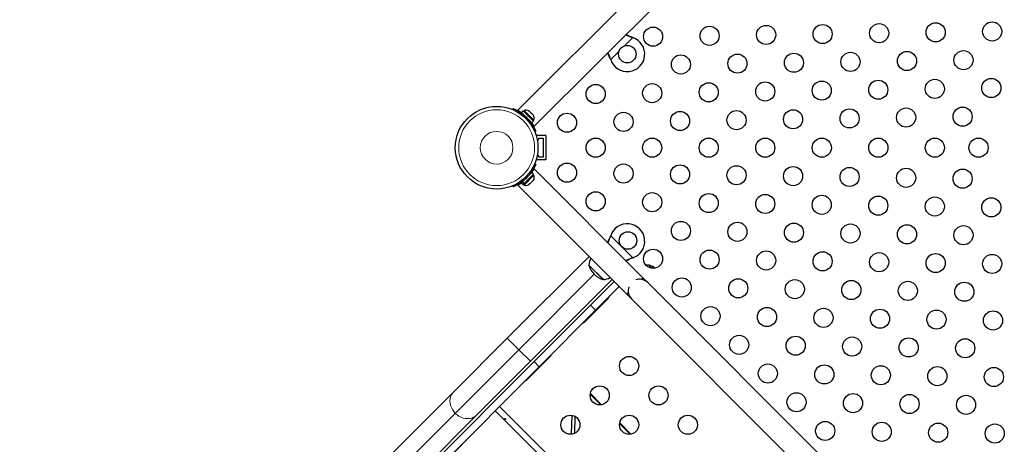
# Model space of a CAD drawing. Extents: x -69 to 505, y -9 to 515.
# Drawn here: x 242 to 288, y 252 to 272 of the extents above; entities that cross this region are included whole.
import ezdxf

# ---------------------------------------------------------------- set-up
doc = ezdxf.new("R2010")
doc.units = 0
doc.header["$LTSCALE"] = 0.125
doc.header["$MEASUREMENT"] = 0
doc.layers.add('CONTOUR', color=7, linetype='CONTINUOUS')

msp = doc.modelspace()

# ---------------------------------------------------------------- linework, layer by layer
at = {"layer": 'CONTOUR', "lineweight": 25}
for p, q in [((286.6346, 288.9832), (265.28882, 267.63742)), ((266.03128, 266.89495), (287.37706, 288.24074)), ((270.51043, 270.96746), (270.54044, 270.95511)), ((270.51467, 270.96323), (270.54044, 270.95511)), ((269.52832, 269.94299), (269.51597, 269.973)), ((269.52832, 269.94299), (269.52021, 269.96876)), ((265.05203, 267.65741), (265.07283, 267.70648)), ((265.28882, 267.63742), (265.31488, 267.61135)), ((265.5205, 267.6085), (265.44563, 267.53363)), ((265.92749, 267.05177), (265.44563, 267.53363)), ((266.00236, 267.12664), (265.5205, 267.6085)), ((265.5692, 267.62612), (265.53604, 267.59296)), ((266.01998, 267.17534), (265.5692, 267.62612)), ((265.78994, 267.59198), (265.80675, 267.58741)), ((265.82255, 267.57161), (265.78994, 267.59198)), ((265.80675, 267.58741), (265.79457, 267.59959)), ((265.82255, 267.57161), (265.80675, 267.58741)), ((265.89167, 267.50249), (265.82255, 267.57161)), ((265.89163, 267.50253), (265.91038, 267.48377)), ((265.90136, 267.48057), (265.89167, 267.50249)), ((265.55398, 267.42528), (265.54646, 267.41777)), ((265.81237, 267.15334), (265.81915, 267.16012)), ((265.91816, 267.476), (265.90136, 267.48057)), ((265.91038, 267.48377), (265.91836, 267.4758)), ((265.97893, 267.41523), (265.91816, 267.476)), ((265.92749, 267.05177), (266.00236, 267.12664)), ((265.99931, 267.38262), (265.97893, 267.41523)), ((265.97893, 267.41523), (265.98962, 267.40454)), ((265.98682, 267.14218), (266.01998, 267.17534)), ((265.98962, 267.40454), (265.99931, 267.38262)), ((266.00521, 266.92102), (266.03128, 266.89495)), ((266.10034, 266.67897), (266.05128, 266.65816)), ((266.56212, 266.48076), (266.12462, 266.48076)), ((266.12462, 266.48076), (266.12462, 266.45393)), ((266.16455, 266.29326), (266.24962, 266.29326)), ((266.24962, 266.35576), (266.43712, 266.35576)), ((266.24962, 266.29326), (266.24962, 266.35576)), ((266.43712, 266.35576), (266.43712, 265.48076)), ((266.56212, 266.48076), (266.56212, 265.35576)), ((266.12462, 265.38259), (266.12462, 265.35576)), ((266.56212, 265.35576), (266.12462, 265.35576)), ((266.24962, 265.54326), (266.16455, 265.54326)), ((266.24962, 265.48076), (266.24962, 265.54326)), ((266.43712, 265.48076), (266.24962, 265.48076)), ((271.00312, 259.96973), (266.02864, 264.94421)), ((266.05128, 265.17836), (266.10034, 265.15756)), ((265.49655, 264.35381), (265.489, 264.34626)), ((265.49655, 264.35381), (265.92749, 264.78475)), ((265.49655, 264.35381), (265.57142, 264.27895)), ((265.54721, 264.41802), (265.55398, 264.41124)), ((265.5692, 264.21041), (266.01998, 264.66119)), ((265.57142, 264.27895), (266.00236, 264.70989)), ((265.81915, 264.67641), (265.81163, 264.68392)), ((265.85628, 264.29865), (265.93174, 264.3741)), ((266.00236, 264.70989), (265.92749, 264.78475)), ((265.93174, 264.3741), (265.9487, 264.4033)), ((265.9487, 264.4033), (265.95482, 264.39719)), ((265.95482, 264.39719), (265.99255, 264.43492)), ((266.01998, 264.66119), (265.98682, 264.69435)), ((266.00952, 264.46412), (265.99255, 264.43492)), ((265.99255, 264.43492), (266.00952, 264.46412)), ((265.07283, 264.13004), (265.05203, 264.17911)), ((265.28638, 264.20155), (270.26066, 259.22726)), ((265.44563, 264.30289), (265.489, 264.34626)), ((265.44563, 264.30289), (265.5205, 264.22803)), ((265.56387, 264.2714), (265.489, 264.34626)), ((265.5205, 264.22803), (265.56387, 264.2714)), ((265.53604, 264.24357), (265.5692, 264.21041)), ((265.57142, 264.27895), (265.56387, 264.2714)), ((265.76627, 264.22087), (265.79547, 264.23784)), ((265.79547, 264.23784), (265.76627, 264.22087)), ((265.79547, 264.23784), (265.8332, 264.27556)), ((265.82708, 264.28168), (265.85628, 264.29865)), ((265.8332, 264.27556), (265.82708, 264.28168)), ((269.51597, 261.86353), (269.52833, 261.89354)), ((269.52021, 261.86776), (269.52833, 261.89354)), ((264.79826, 257.21201), (268.53709, 260.95084)), ((270.54045, 260.88142), (270.51044, 260.86906)), ((270.54045, 260.88142), (270.51467, 260.8733)), ((269.19558, 259.88576), (268.53267, 260.54867)), ((269.09305, 259.98829), (268.53267, 260.54867)), ((271.25354, 260.55779), (271.40383, 260.40749)), ((269.59775, 259.89018), (265.85892, 256.15135)), ((269.19558, 259.88576), (269.09305, 259.98829)), ((271.00312, 259.96973), (270.93019, 259.8968)), ((271.22409, 259.74876), (271.00312, 259.96973)), ((268.60419, 258.71984), (269.68614, 259.80179)), ((268.84107, 258.48296), (269.92302, 259.56491)), ((282.18425, 248.7886), (271.22409, 259.74876)), ((268.34804, 257.96164), (269.4087, 259.0223)), ((270.33359, 259.30019), (270.26066, 259.22726)), ((270.26066, 259.22726), (270.48163, 259.00629)), ((270.48163, 259.00629), (281.44179, 248.04614)), ((266.02644, 256.14209), (268.60419, 258.71984)), ((268.60419, 258.71984), (268.84107, 258.48296)), ((266.26332, 255.90521), (268.84107, 258.48296)), ((262.34877, 254.76252), (264.79826, 257.21201)), ((265.69639, 255.30999), (266.75705, 256.37065)), ((246.55401, 236.66966), (266.02644, 256.14209)), ((246.79089, 236.43278), (266.26332, 255.90521)), ((265.85892, 256.15135), (263.40943, 253.70186)), ((266.02644, 256.14209), (266.26332, 255.90521)), ((242.4977, 234.91145), (262.34877, 254.76252)), ((269.10924, 254.16404), (268.59862, 254.67466)), ((263.40943, 253.70186), (243.55836, 233.85079)), ((264.24929, 253.89118), (276.38678, 241.75369)), ((267.74729, 253.6836), (267.72297, 252.81468)), ((267.89186, 253.63612), (267.86997, 252.85401)), ((270.45274, 252.82053), (269.94212, 253.33116)), ((262.20076, 251.81437), (263.26142, 252.87503))]:
    msp.add_line(p, q, dxfattribs=at)
at = {"layer": 'CONTOUR', "lineweight": 18}
for p, q in [((270.54044, 270.95511), (270.16126, 270.57592)), ((270.51467, 270.96323), (270.51043, 270.96746)), ((269.90751, 270.32217), (269.52832, 269.94299)), ((269.52021, 269.96876), (269.51597, 269.973)), ((265.60782, 267.36716), (265.58562, 267.3148)), ((265.70866, 267.19176), (265.76102, 267.21396)), ((265.90754, 267.07103), (265.88988, 267.05337)), ((265.58562, 264.52173), (265.60782, 264.46936)), ((265.76102, 264.62257), (265.70866, 264.64477)), ((265.88944, 264.7836), (265.90789, 264.76515)), ((269.52021, 261.86776), (269.51597, 261.86353)), ((269.52833, 261.89354), (270.54045, 260.88142)), ((270.51467, 260.8733), (270.51044, 260.86906)), ((265.32859, 256.68168), (268.77574, 260.12883)), ((265.32859, 256.68168), (264.79826, 257.21201)), ((262.41982, 253.77291), (265.32859, 256.68168)), ((265.85892, 256.15135), (265.32859, 256.68168)), ((266.80097, 256.43999), (266.79954, 256.44143)), ((269.08124, 254.15972), (268.5943, 254.64666)), ((276.58229, 241.94921), (264.44481, 254.0867)), ((242.56875, 233.92184), (262.41982, 253.77291)), ((270.42475, 252.81622), (269.9378, 253.30316)), ((263.30535, 252.94436), (263.30391, 252.9458))]:
    msp.add_line(p, q, dxfattribs=at)
at = {"layer": 'CONTOUR', "lineweight": 25, "flags": 128}
msp.add_lwpolyline([(271.25354, 260.55779), (271.18583, 260.54997), (271.14661, 260.54261)], dxfattribs=at)
at = {"layer": 'CONTOUR', "lineweight": 18, "flags": 128}
for points in [[(262.41982, 253.77291), (262.34902, 253.85306), (262.28901, 253.94093), (262.24102, 254.03472), (262.20601, 254.13254), (262.18471, 254.23238), (262.17754, 254.33222), (262.18465, 254.43003), (262.2059, 254.5238), (262.24086, 254.61164), (262.28881, 254.69176), (262.34877, 254.76252)], [(263.40943, 253.70186), (263.33867, 253.6419), (263.25856, 253.59395), (263.17071, 253.55899), (263.07694, 253.53774), (262.97913, 253.53063), (262.87929, 253.5378), (262.77945, 253.5591), (262.68163, 253.59411), (262.58784, 253.6421), (262.49997, 253.70211), (262.41982, 253.77291)]]:
    msp.add_lwpolyline(points, dxfattribs=at)
at = {"layer": 'CONTOUR', "lineweight": 25}
for centre, radius in [((281.80663, 271.1533), 0.4375), ((284.39151, 271.1926), 0.4375), ((286.97638, 271.23189), 0.4375), ((271.46713, 270.99614), 0.4375), ((274.052, 271.03543), 0.4375), ((276.63688, 271.07472), 0.4375), ((279.22175, 271.11401), 0.4375), ((270.28718, 270.19626), 0.4), ((277.90967, 269.80193), 0.4375), ((280.49455, 269.84122), 0.4375), ((283.07942, 269.88051), 0.4375), ((285.6643, 269.9198), 0.4375), ((272.73992, 269.72335), 0.4375), ((275.32479, 269.76264), 0.4375), ((274.01271, 268.45055), 0.4375), ((276.59759, 268.48984), 0.4375), ((279.18246, 268.52914), 0.4375), ((281.76734, 268.56843), 0.4375), ((284.35221, 268.60772), 0.4375), ((286.93709, 268.64701), 0.4375), ((268.84296, 268.37197), 0.4375), ((271.42783, 268.41126), 0.4375), ((264.31212, 265.91826), 1.89), ((270.11575, 267.09918), 0.4375), ((272.70063, 267.13847), 0.4375), ((275.2855, 267.17776), 0.4375), ((277.87038, 267.21705), 0.4375), ((280.45525, 267.25634), 0.4375), ((283.04013, 267.29564), 0.4375), ((285.62501, 267.33493), 0.4375), ((267.53087, 267.05989), 0.4375), ((268.84096, 265.91826), 0.4375), ((271.42644, 265.91826), 0.4375), ((274.01191, 265.91826), 0.4375), ((276.59738, 265.91826), 0.4375), ((279.18286, 265.91826), 0.4375), ((281.76833, 265.91826), 0.4375), ((284.3538, 265.91826), 0.4375), ((286.3538, 265.91826), 0.4375), ((267.53087, 264.77664), 0.4375), ((270.11575, 264.73735), 0.4375), ((272.70063, 264.69806), 0.4375), ((275.2855, 264.65876), 0.4375), ((277.87038, 264.61947), 0.4375), ((280.45525, 264.58018), 0.4375), ((283.04013, 264.54089), 0.4375), ((285.62501, 264.5016), 0.4375), ((268.84296, 263.46455), 0.4375), ((271.42783, 263.42526), 0.4375), ((274.01271, 263.38597), 0.4375), ((276.59759, 263.34668), 0.4375), ((279.18246, 263.30739), 0.4375), ((281.76734, 263.2681), 0.4375), ((284.35221, 263.22881), 0.4375), ((286.93709, 263.18951), 0.4375), ((272.73992, 262.11318), 0.4375), ((275.32479, 262.07389), 0.4375), ((277.90967, 262.0346), 0.4375), ((280.49455, 261.9953), 0.4375), ((283.07942, 261.95601), 0.4375), ((285.6643, 261.91672), 0.4375), ((270.32253, 261.67562), 0.4), ((271.46713, 260.84039), 0.4375), ((274.052, 260.8011), 0.4375), ((276.63688, 260.7618), 0.4375), ((279.22175, 260.72251), 0.4375), ((281.80663, 260.68322), 0.4375), ((284.39151, 260.64393), 0.4375), ((286.97638, 260.60464), 0.4375), ((272.77921, 259.5283), 0.4375), ((275.36409, 259.48901), 0.4375), ((277.94896, 259.44972), 0.4375), ((280.53384, 259.41043), 0.4375), ((283.11871, 259.37114), 0.4375), ((285.70359, 259.33185), 0.4375), ((274.09129, 258.21622), 0.4375), ((276.67617, 258.17693), 0.4375), ((279.26105, 258.13764), 0.4375), ((281.84592, 258.09834), 0.4375), ((284.4308, 258.05905), 0.4375), ((287.01567, 258.01976), 0.4375), ((275.40338, 256.90414), 0.4375), ((277.98825, 256.86484), 0.4375), ((280.57313, 256.82555), 0.4375), ((283.15801, 256.78626), 0.4375), ((285.74288, 256.74697), 0.4375), ((270.37213, 255.93755), 0.4375), ((276.71546, 255.59205), 0.4375), ((279.30034, 255.55276), 0.4375), ((281.88521, 255.51347), 0.4375), ((284.47009, 255.47418), 0.4375), ((287.05497, 255.43489), 0.4375), ((269.02863, 254.59405), 0.4375), ((271.71563, 254.59405), 0.4375), ((278.02754, 254.27997), 0.4375), ((280.61242, 254.24068), 0.4375), ((283.1973, 254.20139), 0.4375), ((285.78217, 254.16209), 0.4375), ((267.68512, 253.25054), 0.4375), ((270.37213, 253.25054), 0.4375), ((273.05913, 253.25054), 0.4375), ((279.33963, 252.96788), 0.4375), ((281.9245, 252.92859), 0.4375), ((284.50938, 252.8893), 0.4375), ((287.09426, 252.85001), 0.4375)]:
    msp.add_circle(centre, radius, dxfattribs=at)
at = {"layer": 'CONTOUR', "lineweight": 18}
for radius in [1.73415, 0.74728]:
    msp.add_circle((264.31212, 265.91826), radius, dxfattribs=at)
at = {"layer": 'CONTOUR', "lineweight": 25}
for centre, radius, start, end in [((270.28718, 270.19626), 0.8, 198.456637, 71.543363), ((265.65533, 267.38727), 0.2539, 56.741076, 109.829342), ((264.31654, 265.92268), 1.9375, 41.794751, 48.205249), ((265.78114, 267.26147), 0.2539, 340.170658, 33.258924), ((264.31654, 265.91384), 1.9375, 311.794751, 318.205249), ((265.78114, 264.57506), 0.2539, 333.512587, 19.829342), ((265.65533, 264.44925), 0.2539, 250.170658, 296.773154), ((270.28718, 261.64027), 0.8, 288.456637, 161.543363), ((269.29642, 260.4948), 0.76565, 151.266421, 175.965245), ((269.44141, 260.7945), 0.94141, 195.137166, 254.862834), ((271.00771, 259.64904), 0.94141, 54.194307, 74.862834), ((269.14171, 260.64951), 0.76565, 274.034755, 298.733579), ((270.85286, 259.37752), 0.525, 45, 109.791235), ((270.85286, 259.37752), 0.525, 160.208765, 225), ((269.27611, 259.15489), 0.1875, 315, 341.704852), ((268.21545, 258.09423), 0.1875, 288.295148, 315), ((266.62446, 256.50323), 0.1875, 315, 341.704852), ((266.2868, 255.9652), 0.04619, 322.295653, 11.022221), ((266.43691, 256.1153), 0.04619, 322.295653, 11.022221), ((265.8991, 255.5775), 0.04619, 258.977779, 307.704347), ((265.78049, 255.65926), 0.1875, 319.460362, 341.704852), ((265.5638, 255.44257), 0.1875, 288.295148, 315), ((263.12884, 253.00761), 0.1875, 315, 341.704852), ((262.71968, 252.39808), 0.04619, 322.295653, 11.022221), ((262.86978, 252.54818), 0.04619, 322.295653, 11.022221)]:
    msp.add_arc(centre, radius, start, end, dxfattribs=at)
for points, knots in [([(270.21639, 271.08006), (270.22384, 271.07638), (270.26827, 271.05444), (270.36664, 271.01366), (270.46201, 270.98117), (270.51467, 270.96323)], [0, 0, 0, 0, 0.08283304, 0.4936263, 1, 1, 1, 1]), ([(270.23311, 271.09679), (270.24729, 271.08926), (270.29538, 271.06371), (270.38833, 271.02037), (270.46807, 270.98582), (270.51043, 270.96746)], [0, 0, 0, 0, 0.16381387, 0.55580425, 1, 1, 1, 1]), ([(269.51597, 269.973), (269.49194, 270.03008), (269.45132, 270.12658), (269.4049, 270.21394), (269.38594, 270.24962)], [0, 0, 0, 0, 0.59156293, 1, 1, 1, 1]), ([(269.52021, 269.96876), (269.50416, 270.01699), (269.47237, 270.11251), (269.43026, 270.21295), (269.40633, 270.25929), (269.40268, 270.26635)], [0, 0, 0, 0, 0.46356761, 0.91819349, 1, 1, 1, 1]), ([(265.07283, 267.70648), (265.07436, 267.70583), (265.07748, 267.70452), (265.10246, 267.69374), (265.14166, 267.67594), (265.19425, 267.65039), (265.25862, 267.61632), (265.3307, 267.57438), (265.40869, 267.52389), (265.50239, 267.45713), (265.56838, 267.40082), (265.60782, 267.36716)], [0, 0, 0, 0, 0.1046308, 0.21229052, 0.31692305, 0.42461393, 0.52873339, 0.6359768, 0.73828824, 0.84359296, 1, 1, 1, 1]), ([(265.31488, 267.61135), (265.3256, 267.60501), (265.34735, 267.59215), (265.39366, 267.56275), (265.43483, 267.53557), (265.46165, 267.51578), (265.46864, 267.51063)], [0, 0, 0, 0, 0.29573687, 0.60017297, 0.89586222, 1, 1, 1, 1]), ([(265.76102, 267.21396), (265.78362, 267.18787), (265.82946, 267.13496), (265.89088, 267.05337), (265.94585, 266.97258), (265.99164, 266.89747), (266.02908, 266.82976), (266.05795, 266.77267), (266.07924, 266.72732), (266.09638, 266.68848), (266.09885, 266.68255), (266.10034, 266.67897)], [0, 0, 0, 0, 0.10435176, 0.21161938, 0.31601402, 0.42360407, 0.52535367, 0.63000006, 0.73279438, 0.83847833, 1, 1, 1, 1]), ([(265.90548, 267.07379), (265.90669, 267.07216), (265.92286, 267.05052), (265.94757, 267.01342), (265.97877, 266.96529), (265.99616, 266.93639), (266.0037, 266.92359), (266.00521, 266.92102)], [0, 0, 0, 0, 0.02403311, 0.32032941, 0.61734425, 0.9229736, 1, 1, 1, 1]), ([(266.10034, 265.15756), (266.0997, 265.15602), (266.09838, 265.15291), (266.08761, 265.12793), (266.06981, 265.08872), (266.04426, 265.03613), (266.01019, 264.97177), (265.96824, 264.89969), (265.91775, 264.8217), (265.851, 264.728), (265.79468, 264.66201), (265.76102, 264.62257)], [0, 0, 0, 0, 0.1046308, 0.21229052, 0.31692305, 0.42461393, 0.52873339, 0.6359768, 0.73828824, 0.84359296, 1, 1, 1, 1]), ([(266.02864, 264.94421), (266.02793, 264.94293), (266.02651, 264.94035), (266.0152, 264.92053), (265.99722, 264.88985), (265.9712, 264.84815), (265.94797, 264.81197), (265.93114, 264.78845), (265.92808, 264.78417)], [0, 0, 0, 0, 0.19055222, 0.38112539, 0.57145744, 0.76181756, 0.95662823, 1, 1, 1, 1]), ([(265.60782, 264.46936), (265.58173, 264.44676), (265.52882, 264.40093), (265.44723, 264.3395), (265.36644, 264.28454), (265.29134, 264.23875), (265.22362, 264.20131), (265.16653, 264.17244), (265.12118, 264.15115), (265.08234, 264.13401), (265.07641, 264.13154), (265.07283, 264.13004)], [0, 0, 0, 0, 0.10435176, 0.21161938, 0.31601402, 0.42360407, 0.52535367, 0.63000006, 0.73279438, 0.83847833, 1, 1, 1, 1]), ([(265.44621, 264.30232), (265.44128, 264.2988), (265.41702, 264.28148), (265.37993, 264.25771), (265.33752, 264.23136), (265.30718, 264.21361), (265.28881, 264.20323), (265.28761, 264.20255), (265.28707, 264.20224)], [0, 0, 0, 0, 0.05014418, 0.24644617, 0.44273189, 0.64030665, 0.83784558, 1, 1, 1, 1]), ([(269.38664, 261.5862), (269.39417, 261.60038), (269.41972, 261.64847), (269.46306, 261.74142), (269.49761, 261.82116), (269.51597, 261.86353)], [0, 0, 0, 0, 0.16381387, 0.55580425, 1, 1, 1, 1]), ([(269.40337, 261.56948), (269.40705, 261.57693), (269.429, 261.62136), (269.46978, 261.71973), (269.50227, 261.8151), (269.52021, 261.86776)], [0, 0, 0, 0, 0.08283304, 0.4936263, 1, 1, 1, 1]), ([(270.51467, 260.8733), (270.46645, 260.85725), (270.37092, 260.82546), (270.27048, 260.78335), (270.22415, 260.75942), (270.21708, 260.75577)], [0, 0, 0, 0, 0.46356761, 0.91819349, 1, 1, 1, 1]), ([(270.51044, 260.86906), (270.45335, 260.84503), (270.35685, 260.80441), (270.2695, 260.75799), (270.23382, 260.73903)], [0, 0, 0, 0, 0.59156293, 1, 1, 1, 1]), ([(264.70453, 253.52797), (264.70174, 253.53005), (264.69618, 253.53421), (264.68718, 253.53741), (264.6791, 253.53797), (264.67284, 253.53576), (264.66922, 253.53113), (264.66859, 253.52461), (264.67094, 253.51682), (264.6759, 253.50849), (264.68282, 253.50048), (264.69085, 253.49368), (264.69914, 253.48886), (264.70689, 253.48665), (264.71335, 253.48746), (264.71785, 253.49126), (264.71989, 253.49762), (264.71922, 253.50577), (264.71576, 253.51468), (264.7105, 253.52241), (264.70623, 253.52639), (264.70453, 253.52797)], [0, 0, 0, 0, 0.05355572, 0.10710222, 0.16085766, 0.21461122, 0.26806747, 0.32139502, 0.3749586, 0.42876043, 0.48242989, 0.53579971, 0.58917153, 0.64284201, 0.69664376, 0.75020552, 0.80353232, 0.85699083, 0.91074476, 0.96450008, 1, 1, 1, 1])]:
    msp.add_open_spline(points, degree=3, knots=knots, dxfattribs=at)

doc.saveas('drawing.dxf')
